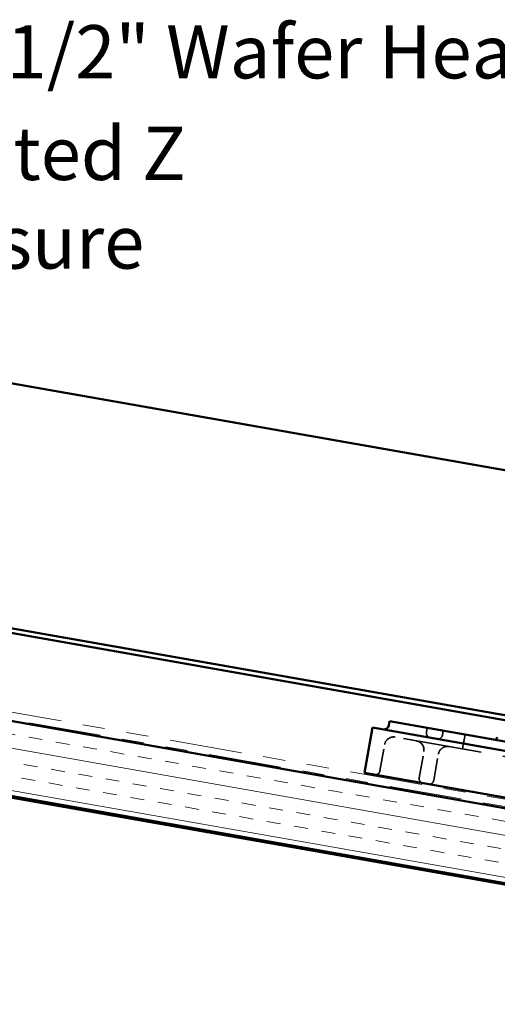
# Model space of a CAD drawing. Units: inches. Extents: x 0.6 to 33.4, y 0.6 to 21.4.
# Drawn here: x 17.4 to 19.6, y 11.8 to 16.2 of the extents above; entities that cross this region are included whole.
import ezdxf

# ---------------------------------------------------------------- set-up
doc = ezdxf.new("R2010")
doc.units = ezdxf.units.IN
doc.header["$LTSCALE"] = 2
doc.header["$MEASUREMENT"] = 0
doc.linetypes.add('DASHED', pattern=[0.2067, 0.1654, -0.0413])
doc.linetypes.add('DOUBLE_DASH_CHAIN', pattern=[1.2403, 0.6614, -0.0827, 0.1654, -0.0827, 0.1654, -0.0827])
for name, color, linetype, lineweight in [('Hatch (ANSI)', 7, 'Continuous', 18), ('Hidden (ANSI)', 7, 'DASHED', 35), ('Symbol (ANSI)', 7, 'Continuous', 25), ('Visible (ANSI)', 7, 'Continuous', 50)]:
    doc.layers.add(name, color=color, linetype=linetype, lineweight=lineweight)
doc.styles.add('Note Text (ANSI)', font='tahoma.ttf')
doc.dimstyles.new('Default (ANSI)$7', dxfattribs={"dimscale": 2, "dimtxt": 0.12, "dimasz": 0.098425, "dimexe": 0.125, "dimexo": 0.0625, "dimgap": 0.031496, "dimtad": 0, "dimtih": 1, "dimtoh": 1, "dimrnd": 1e-08, "dimzin": 4, "dimdsep": 46, "dimtxsty": 'Note Text (ANSI)', "dimcen": 0.09, "dimdle": 0.393701, "dimclrd": 256, "dimclre": 256, "dimclrt": 256, "dimadec": 0, "dimazin": 1, "dimtfac": 1, "dimtofl": 0, "dimtmove": 0, "dimatfit": 3, "dimfxl": 1, "dimtolj": 1, "dimtzin": 4, "dimlwd": -1, "dimlwe": -1, "dimarcsym": 0})

msp = doc.modelspace()

# ---------------------------------------------------------------- hatches: boundary and pattern name
at = {"layer": 'Hatch (ANSI)', "true_color": 0x804000}
h = msp.add_hatch(dxfattribs=at)
h.set_pattern_fill('INSUL', color=36, scale=0.5, angle=170, style=0)
h.paths.add_polyline_path([(22.669125, 11.779815), (12.3854, 13.593114), (12.3854, 13.931589), (22.669125, 12.118291)])

# ---------------------------------------------------------------- linework, layer by layer
at = {"layer": 'Hidden (ANSI)', "color": 96, "ltscale": 0.019741, "true_color": 0x008000}
for p, q in [((19.256306, 13.021306), (19.252689, 13.000789)), ((19.328526, 13.008572), (19.324908, 12.988055))]:
    msp.add_line(p, q, dxfattribs=at)
at = {"layer": 'Hidden (ANSI)', "color": 96, "ltscale": 1.076582, "true_color": 0x008000}
msp.add_line((19.948867, 12.831494), (19.111781, 12.979095), dxfattribs=at)
at = {"layer": 'Hidden (ANSI)', "color": 96, "ltscale": 0.06339, "true_color": 0x008000}
msp.add_line((19.427006, 12.991207), (19.41543, 12.925553), dxfattribs=at)
at = {"layer": 'Hidden (ANSI)', "color": 96, "ltscale": 0.114975, "true_color": 0x008000}
for p, q in [((19.042529, 12.826299), (19.063512, 12.945296)), ((19.219795, 12.795042), (19.240777, 12.91404)), ((19.285449, 12.783466), (19.306431, 12.902463))]:
    msp.add_line(p, q, dxfattribs=at)
at = {"layer": 'Hidden (ANSI)', "color": 96, "ltscale": 0.062231, "true_color": 0x008000}
for centre, start, end in [((19.104546, 12.938061), 80, 170), ((19.199744, 12.921275), 350, 80), ((19.347465, 12.895228), 80, 170)]:
    msp.add_arc(centre, 0.041667, start, end, dxfattribs=at)
at = {"layer": 'Hidden (ANSI)', "color": 96, "ltscale": 0.031066, "true_color": 0x008000}
for centre, start, end in [((19.273206, 12.997172), 170, 260), ((19.304391, 12.991673), 260, 350), ((19.022013, 12.829916), 260, 350), ((19.240312, 12.791424), 170, 260), ((19.264932, 12.787083), 260, 350)]:
    msp.add_arc(centre, 0.020833, start, end, dxfattribs=at)
at = {"layer": 'Visible (ANSI)', "color": 5, "true_color": 0x0000ff}
for p, q in [((22.669125, 13.643462), (15.40812, 14.923773)), ((22.669125, 12.515661), (13.881169, 14.065215)), ((13.884873, 14.086224), (22.669125, 12.537324))]:
    msp.add_line(p, q, dxfattribs=at)
at = {"layer": 'Visible (ANSI)', "color": 30, "linetype": 'DOUBLE_DASH_CHAIN', "lineweight": 18, "ltscale": 0.247485, "true_color": 0xff8000}
msp.add_line((12.391188, 13.971186), (22.669125, 12.158908), dxfattribs=at)
at = {"layer": 'Visible (ANSI)', "color": 30, "linetype": 'DOUBLE_DASH_CHAIN', "lineweight": 18, "ltscale": 0.247624, "true_color": 0xff8000}
msp.add_line((22.669125, 12.12506), (12.3854, 13.938359), dxfattribs=at)
at = {"layer": 'Visible (ANSI)', "color": 36, "true_color": 0x804000}
for p, q in [((22.669125, 12.118291), (12.3854, 13.931589)), ((12.3854, 13.593114), (22.669125, 11.779815)), ((12.888733, 13.497593), (22.669125, 11.773046))]:
    msp.add_line(p, q, dxfattribs=at)
at = {"layer": 'Visible (ANSI)', "color": 96, "true_color": 0x008000}
for p, q in [((18.973258, 12.817359), (19.009435, 13.022527)), ((19.009435, 13.022527), (19.953209, 12.856114)), ((19.085606, 13.051405), (19.081989, 13.030888)), ((19.960444, 12.897148), (19.085606, 13.051405)), ((19.567913, 12.966361), (19.572543, 12.979084)), ((19.917032, 12.650946), (18.973258, 12.817359))]:
    msp.add_line(p, q, dxfattribs=at)
msp.add_arc((19.061472, 13.034506), 0.020833, 260, 350, dxfattribs=at)

# ---------------------------------------------------------------- texts
at = {"layer": 'Symbol (ANSI)', "char_height": 0.24, "attachment_point": 1, "style": 'Note Text (ANSI)'}
for s, insert, width in [('{#10 x 1 1/2" Wafer Head Fastener}', (16.246401, 16.192056), 5.05555896), ('{Vented Z Closure}', (16.817928, 15.733448), 2.48868709)]:
    msp.add_mtext(s, dxfattribs=dict(at, insert=insert, width=width))

# ---------------------------------------------------------------- leaders
at = {"layer": 'Symbol (ANSI)', "annotation_type": 0, "has_hookline": 1, "hookline_direction": 0}
for points, text_width in [([(14.877171, 14.041435), (15.986559, 16.072056), (16.183409, 16.072056)], 5.032586), ([(16.202878, 14.889106), (16.558085, 15.613448), (16.754935, 15.613448)], 2.480591)]:
    msp.add_leader(points, dimstyle='Default (ANSI)$7', override={"dimtad": 0}, dxfattribs=dict(at, text_width=text_width))

doc.saveas('drawing.dxf')
